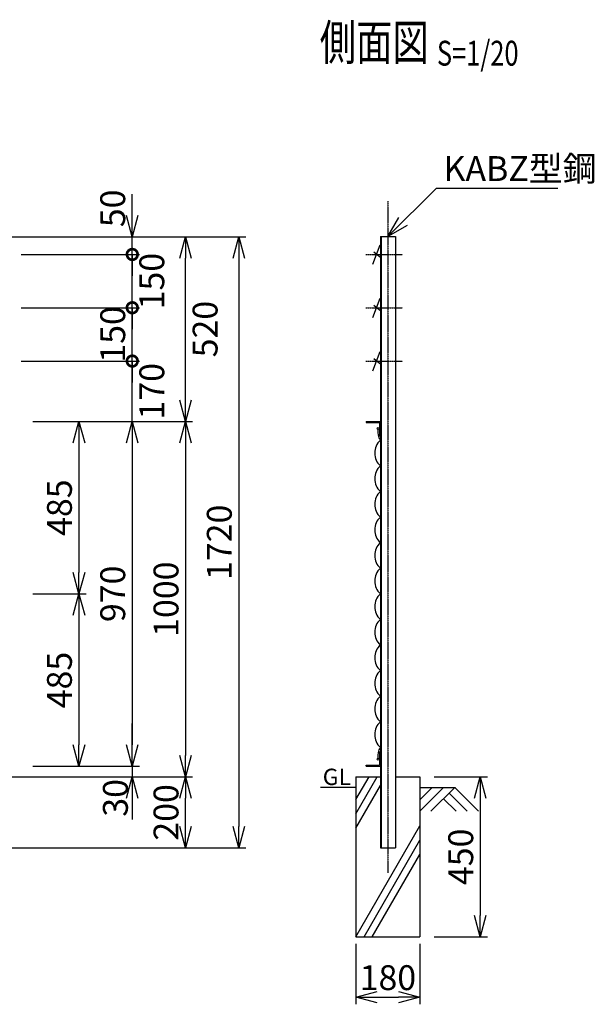
# Model space of a CAD drawing. Units: millimetres. Extents: x 339 to 5182, y 339 to 5115.
# Drawn here: x 3565 to 5182, y 2290 to 5061 of the extents above; entities that cross this region are included whole.
import ezdxf
from ezdxf.enums import TextEntityAlignment as Align

# ---------------------------------------------------------------- set-up
doc = ezdxf.new("R2010")
doc.units = ezdxf.units.MM
doc.header["$LTSCALE"] = 0.2
doc.linetypes.add('CENTER2', pattern=[28.575, 19.05, -3.175, 3.175, -3.175])
for name, color, linetype in [('CENTER', 6, 'CENTER2'), ('L', 7, 'Continuous'), ('M', 82, 'Continuous'), ('TEXT', 150, 'Continuous')]:
    doc.layers.add(name, color=color, linetype=linetype)
doc.styles.add('NCE', font='romans.shx', dxfattribs={"width": 0.8, "bigfont": 'extfont.shx'})
doc.styles.get("Standard").update_dxf_attribs({"font": 'romans.shx', "width": 0.8, "bigfont": 'extfont.shx'})
doc.dimstyles.new('NCE_new_20', dxfattribs={"dimscale": 20, "dimtxt": 3.5, "dimasz": 3, "dimexe": 1, "dimexo": 1, "dimgap": 1, "dimtad": 1, "dimdsep": 46, "dimtxsty": 'NCE', "dimblk": 'OPEN30', "dimcen": 0, "dimclrd": 7, "dimclre": 7, "dimclrt": 256, "dimaunit": 1, "dimadec": 1, "dimazin": 0, "dimtfac": 1, "dimtix": 1, "dimtmove": 2, "dimatfit": 2, "dimldrblk": 'OPEN30', "dimfxl": 0, "dimtolj": 1, "dimtzin": 0, "dimarcsym": 0})

# ---------------------------------------------------------------- blocks, each defined once
blk = doc.blocks.new('Title & Scale')
at = {"layer": 'TEXT', "width": 0.75}
blk.add_attdef('図面名', text='', height=5, dxfattribs=at).set_placement((0, 0), align=Align.BOTTOM_RIGHT)
blk.add_attdef('縮尺', text='', height=3.5, dxfattribs=at).set_placement((0, -0.3), align=Align.BOTTOM_LEFT)
blk = doc.blocks.new('_OPEN30')
at = {"color": 0, "linetype": 'ByBlock'}
for p, q in [((-1, 0.268), (0, 0)), ((0, 0), (-1, -0.268)), ((0, 0), (-1, 0))]:
    blk.add_line(p, q, dxfattribs=at)
blk = doc.blocks.new('*D40')
at = {"layer": 'TEXT', "color": 7, "lineweight": -2}
for p, q in [((3601.7, 3445.2), (3751.8, 3445.2)), ((3731.8, 3385.2), (3731.8, 3020.2)), ((3751.8, 2960.2), (3751.8, 2960.2))]:
    blk.add_line(p, q, dxfattribs=at)
at = {"layer": 'TEXT', "color": 7, "lineweight": -2, "xscale": 60, "yscale": 60, "zscale": 60}
for p, rotation in [((3731.8, 3445.2), 90), ((3731.8, 2960.2), 270)]:
    blk.add_blockref('_OPEN30', p, dxfattribs=dict(at, rotation=rotation))
at = {"layer": 'TEXT', "insert": (3676.8, 3202.7), "char_height": 70, "attachment_point": 5, "rotation": 90, "style": 'NCE'}
blk.add_mtext('\\A1;485', dxfattribs=at)
blk = doc.blocks.new('*D41')
at = {"layer": 'TEXT', "color": 7, "lineweight": -2}
for p, q in [((3601.7, 3930.2), (3901.8, 3930.2)), ((3881.8, 3870.2), (3881.8, 3020.2)), ((3901.8, 2960.2), (3901.8, 2960.2))]:
    blk.add_line(p, q, dxfattribs=at)
at = {"layer": 'TEXT', "color": 7, "lineweight": -2, "xscale": 60, "yscale": 60, "zscale": 60}
for p, rotation in [((3881.8, 3930.2), 90), ((3881.8, 2960.2), 270)]:
    blk.add_blockref('_OPEN30', p, dxfattribs=dict(at, rotation=rotation))
at = {"layer": 'TEXT', "insert": (3826.8, 3445.2), "char_height": 70, "attachment_point": 5, "rotation": 90, "style": 'NCE'}
blk.add_mtext('\\A1;970', dxfattribs=at)
blk = doc.blocks.new('*D42')
at = {"layer": 'TEXT', "color": 7, "lineweight": -2}
for p, q in [((3217.2, 4450.2), (4201.8, 4450.2)), ((4181.8, 4390.2), (4181.8, 2790.2)), ((3271.7, 2730.2), (4201.8, 2730.2))]:
    blk.add_line(p, q, dxfattribs=at)
at = {"layer": 'TEXT', "color": 7, "lineweight": -2, "xscale": 60, "yscale": 60, "zscale": 60}
for p, rotation in [((4181.8, 4450.2), 90), ((4181.8, 2730.2), 270)]:
    blk.add_blockref('_OPEN30', p, dxfattribs=dict(at, rotation=rotation))
at = {"layer": 'TEXT', "insert": (4126.8, 3590.2), "char_height": 70, "attachment_point": 5, "rotation": 90, "style": 'NCE'}
blk.add_mtext('\\A1;1720', dxfattribs=at)
blk = doc.blocks.new('*D43')
at = {"layer": 'TEXT', "color": 7, "lineweight": -2}
for p, q in [((3601.7, 3930.2), (4051.8, 3930.2)), ((4031.8, 3870.2), (4031.8, 2990.2)), ((4051.8, 2930.2), (4051.8, 2930.2))]:
    blk.add_line(p, q, dxfattribs=at)
at = {"layer": 'TEXT', "color": 7, "lineweight": -2, "xscale": 60, "yscale": 60, "zscale": 60}
for p, rotation in [((4031.8, 3930.2), 90), ((4031.8, 2930.2), 270)]:
    blk.add_blockref('_OPEN30', p, dxfattribs=dict(at, rotation=rotation))
at = {"layer": 'TEXT', "insert": (3976.8, 3430.2), "char_height": 70, "attachment_point": 5, "rotation": 90, "style": 'NCE'}
blk.add_mtext('\\A1;1000', dxfattribs=at)
blk = doc.blocks.new('*D44')
at = {"layer": 'TEXT', "color": 7, "lineweight": -2}
for p, q in [((3881.7, 3020.2), (3881.7, 3080.2)), ((3601.7, 2960.2), (3901.7, 2960.2)), ((3881.7, 2960.2), (3881.7, 2930.2)), ((3271.7, 2930.2), (3901.7, 2930.2)), ((3881.7, 2870.2), (3881.7, 2810.2))]:
    blk.add_line(p, q, dxfattribs=at)
at = {"layer": 'TEXT', "color": 7, "lineweight": -2, "xscale": 60, "yscale": 60, "zscale": 60}
for p, rotation in [((3881.7, 2960.2), 270), ((3881.7, 2930.2), 90)]:
    blk.add_blockref('_OPEN30', p, dxfattribs=dict(at, rotation=rotation))
at = {"layer": 'TEXT', "insert": (3834.3, 2871.1), "char_height": 70, "attachment_point": 5, "rotation": 90, "style": 'NCE'}
blk.add_mtext('\\A1;30', dxfattribs=at)
blk = doc.blocks.new('*D46')
at = {"layer": 'TEXT', "color": 7, "lineweight": -2}
for p, q in [((3601.7, 3930.2), (3751.8, 3930.2)), ((3731.8, 3870.2), (3731.8, 3505.2)), ((3601.7, 3445.2), (3751.8, 3445.2))]:
    blk.add_line(p, q, dxfattribs=at)
at = {"layer": 'TEXT', "color": 7, "lineweight": -2, "xscale": 60, "yscale": 60, "zscale": 60}
for p, rotation in [((3731.8, 3930.2), 90), ((3731.8, 3445.2), 270)]:
    blk.add_blockref('_OPEN30', p, dxfattribs=dict(at, rotation=rotation))
at = {"layer": 'TEXT', "insert": (3676.8, 3687.7), "char_height": 70, "attachment_point": 5, "rotation": 90, "style": 'NCE'}
blk.add_mtext('\\A1;485', dxfattribs=at)
blk = doc.blocks.new('*D53')
at = {"layer": 'TEXT', "color": 7, "lineweight": -2}
for p, q in [((4731.4, 2930.2), (4881.4, 2930.2)), ((4861.4, 2870.2), (4861.4, 2540.2)), ((4731.4, 2480.2), (4881.4, 2480.2))]:
    blk.add_line(p, q, dxfattribs=at)
at = {"layer": 'TEXT', "color": 7, "lineweight": -2, "xscale": 60, "yscale": 60, "zscale": 60}
for p, rotation in [((4861.4, 2930.2), 90), ((4861.4, 2480.2), 270)]:
    blk.add_blockref('_OPEN30', p, dxfattribs=dict(at, rotation=rotation))
at = {"layer": 'TEXT', "insert": (4806.4, 2705.2), "char_height": 70, "attachment_point": 5, "rotation": 90, "style": 'NCE'}
blk.add_mtext('\\A1;450', dxfattribs=at)
blk = doc.blocks.new('*D54')
at = {"layer": 'TEXT', "color": 7, "lineweight": -2}
for p, q in [((4511.4, 2460.2), (4511.4, 2290.2)), ((4691.4, 2460.2), (4691.4, 2290.2)), ((4571.4, 2310.2), (4631.4, 2310.2))]:
    blk.add_line(p, q, dxfattribs=at)
at = {"layer": 'TEXT', "color": 7, "lineweight": -2, "xscale": 60, "yscale": 60, "zscale": 60, "rotation": 180}
blk.add_blockref('_OPEN30', (4511.4, 2310.2), dxfattribs=at)
at = {"layer": 'TEXT', "color": 7, "lineweight": -2, "xscale": 60, "yscale": 60, "zscale": 60}
blk.add_blockref('_OPEN30', (4691.4, 2310.2), dxfattribs=at)
at = {"layer": 'TEXT', "insert": (4601.4, 2365.2), "char_height": 70, "attachment_point": 5, "style": 'NCE'}
blk.add_mtext('\\A1;180', dxfattribs=at)
blk = doc.blocks.new('金網側面L-970')
at = {"layer": 'M'}
for centre in [(-6, -20), (-6, -950)]:
    blk.add_circle(centre, 3, dxfattribs=at)
for centre, radius, start, end in [((32.1, -29.9), 39.5, 169.7558, 215.7529), ((32.5, -89), 48.5, 132.0612, 227.9388), ((32.5, -161), 48.5, 132.0612, 227.9388), ((32.5, -233), 48.5, 132.0612, 227.9388), ((32.5, -305), 48.5, 132.0612, 227.9388), ((32.5, -377), 48.5, 132.0612, 227.9388), ((32.5, -449), 48.5, 132.0612, 227.9388), ((32.5, -521), 48.5, 132.0612, 227.9388), ((32.5, -593), 48.5, 132.0612, 227.9388), ((32.5, -665), 48.5, 132.0612, 227.9388), ((32.5, -737), 48.5, 132.0612, 227.9388), ((32.5, -809), 48.5, 132.0612, 227.9388), ((32.5, -881), 48.5, 132.0612, 227.9388), ((32.1, -940.1), 39.5, 144.2471, 190.2442)]:
    blk.add_arc(centre, radius, start, end, dxfattribs=at)
blk = doc.blocks.new('*D18')
at = {"layer": 'TEXT', "color": 7, "lineweight": -2}
for p, q in [((3271.7, 2930.2), (4051.8, 2930.2)), ((4031.8, 2790.2), (4031.8, 2870.2)), ((3291.7, 2730.2), (4051.8, 2730.2))]:
    blk.add_line(p, q, dxfattribs=at)
at = {"layer": 'TEXT', "color": 7, "lineweight": -2, "xscale": 60, "yscale": 60, "zscale": 60}
for p, rotation in [((4031.8, 2930.2), 90), ((4031.8, 2730.2), 270)]:
    blk.add_blockref('_OPEN30', p, dxfattribs=dict(at, rotation=rotation))
at = {"layer": 'TEXT', "insert": (3976.8, 2830.2), "char_height": 70, "attachment_point": 5, "rotation": 90, "style": 'NCE'}
blk.add_mtext('\\A1;200', dxfattribs=at)
blk = doc.blocks.new('有刺鉄線（忍び）')
at = {"layer": 'CENTER'}
for p, q in [((-62.2, -50), (41.2, -50)), ((-62.2, -200), (41.2, -200)), ((-62.2, -350), (41.2, -350))]:
    blk.add_line(p, q, dxfattribs=at)
at = {"layer": 'M'}
for p, q in [((-42.2, -77.3), (-21.3, -22.7)), ((-20.3, -59.8), (-39.2, -43.4)), ((-42.2, -227.3), (-21.3, -172.7)), ((-20.3, -209.8), (-39.2, -193.4)), ((-42.2, -377.3), (-21.3, -322.7)), ((-20.3, -359.8), (-39.2, -343.4))]:
    blk.add_line(p, q, dxfattribs=at)
blk = doc.blocks.new('_DotSmall')
at = {"color": 0, "linetype": 'ByBlock', "const_width": 0.5}
blk.add_lwpolyline([(-0.0625, 0, 1), (0.0625, 0, 1)], format="xyb", close=True, dxfattribs=at)
blk = doc.blocks.new('*D63')
at = {"layer": 'TEXT', "color": 7, "lineweight": -2}
for p, q in [((3881.8, 4100.2), (3881.8, 4160.2)), ((3568.9, 4100.2), (3901.8, 4100.2)), ((3881.8, 3930.2), (3881.8, 4100.2)), ((3621.7, 3930.2), (3901.8, 3930.2)), ((3881.8, 3870.2), (3881.8, 3810.2))]:
    blk.add_line(p, q, dxfattribs=at)
at = {"layer": 'TEXT', "color": 7, "lineweight": -2, "xscale": 60, "yscale": 60, "zscale": 60}
for name, p, rotation in [('_DotSmall', (3881.8, 4100.2), 270), ('_OPEN30', (3881.8, 3930.2), 90)]:
    blk.add_blockref(name, p, dxfattribs=dict(at, rotation=rotation))
at = {"layer": 'TEXT', "insert": (3936.8, 4015.2), "char_height": 70, "attachment_point": 5, "rotation": 90, "style": 'NCE'}
blk.add_mtext('\\A1;170', dxfattribs=at)
blk = doc.blocks.new('*D64')
at = {"layer": 'TEXT', "color": 7, "lineweight": -2}
for p, q in [((3881.8, 4250.2), (3881.8, 4310.2)), ((3568.9, 4250.2), (3901.8, 4250.2)), ((3881.8, 4100.2), (3881.8, 4250.2)), ((3568.9, 4100.2), (3901.8, 4100.2)), ((3881.8, 4100.2), (3881.8, 4040.2))]:
    blk.add_line(p, q, dxfattribs=at)
at = {"layer": 'TEXT', "color": 7, "lineweight": -2, "xscale": 60, "yscale": 60, "zscale": 60}
for p, rotation in [((3881.8, 4250.2), 270), ((3881.8, 4100.2), 90)]:
    blk.add_blockref('_DotSmall', p, dxfattribs=dict(at, rotation=rotation))
at = {"layer": 'TEXT', "insert": (3826.8, 4175.2), "char_height": 70, "attachment_point": 5, "rotation": 90, "style": 'NCE'}
blk.add_mtext('\\A1;150', dxfattribs=at)
blk = doc.blocks.new('*D65')
at = {"layer": 'TEXT', "color": 7, "lineweight": -2}
for p, q in [((3881.8, 4400.2), (3881.8, 4460.2)), ((3568.9, 4400.2), (3901.8, 4400.2)), ((3881.8, 4250.2), (3881.8, 4400.2)), ((3568.9, 4250.2), (3901.8, 4250.2)), ((3881.8, 4250.2), (3881.8, 4190.2))]:
    blk.add_line(p, q, dxfattribs=at)
at = {"layer": 'TEXT', "color": 7, "lineweight": -2, "xscale": 60, "yscale": 60, "zscale": 60}
for p, rotation in [((3881.8, 4400.2), 270), ((3881.8, 4250.2), 90)]:
    blk.add_blockref('_DotSmall', p, dxfattribs=dict(at, rotation=rotation))
at = {"layer": 'TEXT', "insert": (3936.8, 4325.2), "char_height": 70, "attachment_point": 5, "rotation": 90, "style": 'NCE'}
blk.add_mtext('\\A1;150', dxfattribs=at)
blk = doc.blocks.new('*D66')
at = {"layer": 'TEXT', "color": 7, "lineweight": -2}
for p, q in [((3881.8, 4510.2), (3881.8, 4570.2)), ((3217.2, 4450.2), (3901.8, 4450.2)), ((3881.8, 4400.2), (3881.8, 4450.2)), ((3568.9, 4400.2), (3901.8, 4400.2)), ((3881.8, 4400.2), (3881.8, 4340.2))]:
    blk.add_line(p, q, dxfattribs=at)
at = {"layer": 'TEXT', "color": 7, "lineweight": -2, "xscale": 60, "yscale": 60, "zscale": 60}
for name, p, rotation in [('_OPEN30', (3881.8, 4450.2), 270), ('_DotSmall', (3881.8, 4400.2), 90)]:
    blk.add_blockref(name, p, dxfattribs=dict(at, rotation=rotation))
at = {"layer": 'TEXT', "insert": (3826.8, 4529.9), "char_height": 70, "attachment_point": 5, "rotation": 90, "style": 'NCE'}
blk.add_mtext('\\A1;50', dxfattribs=at)
blk = doc.blocks.new('*D67')
at = {"layer": 'TEXT', "color": 7, "lineweight": -2}
for p, q in [((3217.2, 4450.2), (4051.8, 4450.2)), ((4031.8, 3990.2), (4031.8, 4390.2)), ((3621.7, 3930.2), (4051.8, 3930.2))]:
    blk.add_line(p, q, dxfattribs=at)
at = {"layer": 'TEXT', "color": 7, "lineweight": -2, "xscale": 60, "yscale": 60, "zscale": 60}
for p, rotation in [((4031.8, 4450.2), 90), ((4031.8, 3930.2), 270)]:
    blk.add_blockref('_OPEN30', p, dxfattribs=dict(at, rotation=rotation))
at = {"layer": 'TEXT', "insert": (4086.8, 4190.2), "char_height": 70, "attachment_point": 5, "rotation": 90, "style": 'NCE'}
blk.add_mtext('\\A1;520', dxfattribs=at)

msp = doc.modelspace()

# ---------------------------------------------------------------- linework, layer by layer
at = {"layer": 'CENTER'}
msp.add_line((4601.354, 4550.243), (4601.354, 2660.243), dxfattribs=at)
at = {"layer": 'L'}
for p, q in [((4511.353, 2866.319), (4548.259, 2930.243)), ((4511.353, 2826.319), (4571.353, 2930.242)), ((4511.354, 2900.243), (4411.354, 2900.243)), ((4511.353, 2786.319), (4580.154, 2905.486)), ((4757.85, 2900.243), (4691.353, 2833.747)), ((4726.352, 2900.244), (4691.354, 2865.247)), ((4691.354, 2900.243), (4791.354, 2900.243)), ((4789.351, 2900.243), (4722.531, 2833.423)), ((4773.603, 2884.496), (4824.675, 2833.423)), ((4789.351, 2900.243), (4856.17, 2833.423)), ((4757.855, 2868.747), (4793.179, 2833.423)), ((4511.354, 2480.244), (4691.353, 2792.012)), ((4534.447, 2480.243), (4691.353, 2752.012)), ((4557.542, 2480.243), (4691.354, 2712.012))]:
    msp.add_line(p, q, dxfattribs=at)
at = {"layer": 'M'}
for p, q in [((4580.154, 4450.243), (4580.154, 2730.243)), ((4580.154, 4450.243), (4622.554, 4450.243)), ((4582.754, 4450.243), (4582.754, 2730.243)), ((4622.554, 4450.243), (4622.554, 2730.243)), ((4540.154, 3930.243), (4540.154, 3927.443)), ((4540.154, 3930.243), (4580.154, 3930.243)), ((4540.154, 3927.443), (4577.354, 3927.443)), ((4577.354, 3927.443), (4577.354, 3890.243)), ((4577.354, 3890.243), (4580.154, 3890.243)), ((4577.354, 3000.243), (4577.354, 2963.043)), ((4577.354, 3000.243), (4580.153, 3000.243)), ((4540.153, 2960.243), (4580.153, 2960.243)), ((4540.154, 2963.043), (4577.354, 2963.043)), ((4540.154, 2960.243), (4540.154, 2963.043)), ((4511.354, 2930.243), (4511.354, 2480.243)), ((4511.354, 2930.243), (4580.154, 2930.243)), ((4622.554, 2930.243), (4691.354, 2930.243)), ((4691.354, 2930.243), (4691.354, 2480.243)), ((4580.154, 2730.243), (4622.554, 2730.243)), ((4511.354, 2480.243), (4691.354, 2480.243))]:
    msp.add_line(p, q, dxfattribs=at)

# ---------------------------------------------------------------- block references
for name, p in [('有刺鉄線（忍び）', (4601.354, 4450.243)), ('金網側面L-970', (4580.154, 3930.243))]:
    msp.add_blockref(name, p, dxfattribs=at)
at = {"layer": 'TEXT', "xscale": 20, "yscale": 20, "zscale": 20}
msp.add_blockref('Title & Scale', (4739.401, 4915.603), dxfattribs=at).add_auto_attribs({'図面名': '%%u側面図 ', '縮尺': '%%uS=1/20'})

# ---------------------------------------------------------------- texts
at = {"layer": 'TEXT', "width": 1.028571}
msp.add_text('GL', height=46, dxfattribs=at).set_placement((4417.925, 2907.243))
at = {"layer": 'TEXT', "insert": (4757.928, 4606.817), "char_height": 70, "attachment_point": 7, "style": 'NCE'}
msp.add_mtext('\\A1;KABZ型鋼', dxfattribs=at)

# ---------------------------------------------------------------- dimensions: what is measured, and where the dimension line sits
at = {"layer": 'TEXT'}
dim = msp.add_linear_dim(base=(3881.766, 4450.243), p1=(3548.946, 4400.243), p2=(3197.247, 4450.243), angle=90, dimstyle='NCE_new_20', override={"dimblk1": 'DotSmall', "dimblk2": 'OPEN30', "dimsah": 1}, dxfattribs=at)
dim.commit()
dim.dimension.update_dxf_attribs({"geometry": '*D66', "text_midpoint": (3826.766, 4529.931), "dimtype": 160})
for base, p1, p2, picture, middle in [((4181.767, 2730.243), (3197.247, 4450.243), (3251.747, 2730.243), '*D42', (4126.767, 3590.243)), ((3881.766, 2960.243), (3581.746, 3930.243), (3881.766, 2960.243), '*D41', (3826.766, 3445.243)), ((4031.766, 2930.243), (3581.746, 3930.243), (4031.766, 2930.243), '*D43', (3976.766, 3430.243)), ((3731.766, 3445.243), (3581.746, 3930.243), (3581.746, 3445.243), '*D46', (3676.766, 3687.743)), ((3731.766, 2960.243), (3581.746, 3445.243), (3731.766, 2960.243), '*D40', (3676.766, 3202.743)), ((4031.766, 2930.243), (3271.747, 2730.243), (3251.746, 2930.243), '*D18', (3976.766, 2830.243)), ((4861.354, 2480.243), (4711.354, 2930.243), (4711.354, 2480.243), '*D53', (4806.354, 2705.243))]:
    dim = msp.add_linear_dim(base=base, p1=p1, p2=p2, angle=90, dimstyle='NCE_new_20', dxfattribs=at)
    dim.commit()
    dim.dimension.update_dxf_attribs({"geometry": picture, "text_midpoint": middle})
for base, p1, p2, override, picture, middle in [((4031.766, 4450.243), (3601.746, 3930.243), (3197.247, 4450.243), {"dimtad": 2}, '*D67', (4086.766, 4190.243)), ((3881.766, 4400.243), (3548.946, 4250.243), (3548.946, 4400.243), {"dimtad": 2, "dimblk1": 'DotSmall', "dimblk2": 'DotSmall', "dimsah": 1}, '*D65', (3936.766, 4325.243)), ((3881.766, 4250.243), (3548.946, 4100.243), (3548.946, 4250.243), {"dimblk1": 'DotSmall', "dimblk2": 'DotSmall', "dimsah": 1}, '*D64', (3826.766, 4175.243)), ((3881.766, 4100.243), (3601.746, 3930.243), (3548.946, 4100.243), {"dimtad": 2, "dimblk1": 'OPEN30', "dimblk2": 'DotSmall', "dimsah": 1}, '*D63', (3936.766, 4015.243))]:
    dim = msp.add_linear_dim(base=base, p1=p1, p2=p2, angle=90, dimstyle='NCE_new_20', override=override, dxfattribs=at)
    dim.commit()
    dim.dimension.update_dxf_attribs({"geometry": picture, "text_midpoint": middle})
dim = msp.add_linear_dim(base=(3881.747, 2930.243), p1=(3581.746, 2960.243), p2=(3251.747, 2930.243), angle=90, dimstyle='NCE_new_20', dxfattribs=at)
dim.commit()
dim.dimension.update_dxf_attribs({"geometry": '*D44', "text_midpoint": (3834.314, 2871.115), "dimtype": 160})
dim = msp.add_linear_dim(base=(4691.354, 2310.243), p1=(4511.354, 2480.243), p2=(4691.354, 2480.243), dimstyle='NCE_new_20', dxfattribs=at)
dim.commit()
dim.dimension.update_dxf_attribs({"geometry": '*D54', "text_midpoint": (4601.354, 2365.243)})

# ---------------------------------------------------------------- leaders
at = {"layer": 'TEXT', "annotation_type": 0, "has_hookline": 1, "hookline_direction": 0, "text_width": 322.133}
msp.add_leader([(4601.354, 4450.243), (4737.928, 4586.817), (4737.928, 4586.817)], dimstyle='NCE_new_20', override={"dimgap": 1, "dimtad": 1}, dxfattribs=at)

doc.saveas('drawing.dxf')
